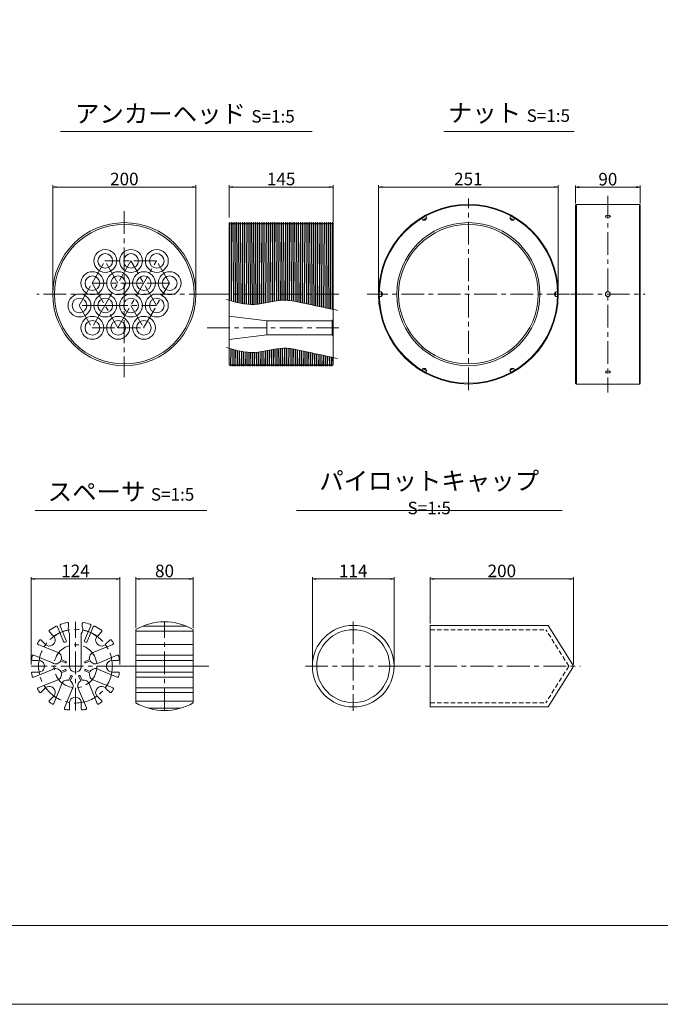
# Model space of a CAD drawing. Units: millimetres. Extents: x 0 to 1297, y 0 to 594.
# Drawn here: x 152 to 331, y 0 to 275 of the extents above; entities that cross this region are included whole.
import ezdxf

# ---------------------------------------------------------------- set-up
doc = ezdxf.new("R2010")
doc.units = ezdxf.units.MM
doc.linetypes.add('CENTER', pattern=[101.6, 63.5, -12.7, 12.7, -12.7])
doc.linetypes.add('HIDDEN', pattern=[19.05, 12.7, -6.35])
doc.layers.get('Defpoints').update_dxf_attribs({"lineweight": 13})
for name, color, linetype, lineweight in [('C-TTL', 2, 'Continuous', 18), ('D-BMK', 2, 'CENTER', 13), ('D-MTR', 7, 'Continuous', 13), ('D-MTR-TXT', 7, 'Continuous', 13), ('D-STR', 1, 'Continuous', 18), ('D-STR-HTXT', 7, 'Continuous', 13), ('D-STR-TXT', 7, 'Continuous', 13), ('D-STR1', 1, 'Continuous', 13)]:
    doc.layers.add(name, color=color, linetype=linetype, lineweight=lineweight)
doc.layers.add('C-TTL2', color=2, linetype='Continuous', lineweight=18, plot=False)
doc.styles.add('MSG', font='MS Gothic.ttf')
doc.styles.add('YOKO_GOTHIC', font='MS Gothic.ttf')
doc.dimstyles.new('DIM5', dxfattribs={"dimscale": 0, "dimtxt": 3.5, "dimasz": 1, "dimexe": 0.5, "dimexo": 0.5, "dimgap": 0.5, "dimtad": 1, "dimdec": 0, "dimlfac": 5, "dimzin": 0, "dimdsep": 46, "dimtxsty": 'MSG', "dimblk": 'ehd5-4 _OPEN', "dimcen": 0.09, "dimclrd": 256, "dimclre": 256, "dimadec": 0, "dimazin": 0, "dimtfac": 1, "dimtdec": 0, "dimtmove": 2, "dimatfit": 3, "dimldrblk": 'ehd5-4 _OPEN', "dimfxl": 1, "dimtolj": 1, "dimtzin": 0, "dimlwd": -1, "dimlwe": -1, "dimarcsym": 0})

# ---------------------------------------------------------------- blocks, each defined once
blk = doc.blocks.new('ehd5-4 _OPEN')
at = {"color": 0, "linetype": 'ByBlock', "lineweight": -2}
for p, q in [((-1, 0.166667), (0, 0)), ((-1, -0.166667), (0, 0)), ((0, 0), (-1, 0))]:
    blk.add_line(p, q, dxfattribs=at)
blk = doc.blocks.new('*D146')
at = {"layer": 'D-MTR-TXT', "transparency": 16777216}
for p, q in [((267.05, 106.4), (267.05, 119.38)), ((268.05, 118.88), (306.05, 118.88)), ((307.05, 94.94), (307.05, 119.38))]:
    blk.add_line(p, q, dxfattribs=at)
at = {"layer": 'Defpoints', "color": 0, "transparency": 16777216}
for p in [(307.05, 118.88), (267.05, 105.9), (307.05, 94.44)]:
    blk.add_point(p, dxfattribs=at)
at = {"layer": 'D-MTR-TXT', "transparency": 16777216, "rotation": 180}
blk.add_blockref('ehd5-4 _OPEN', (267.05, 118.88), dxfattribs=at)
at = {"layer": 'D-MTR-TXT', "transparency": 16777216}
blk.add_blockref('ehd5-4 _OPEN', (307.05, 118.88), dxfattribs=at)
at = {"layer": 'D-MTR-TXT', "color": 0, "transparency": 16777216, "insert": (287.05, 121.13), "char_height": 3.5, "attachment_point": 5, "style": 'MSG'}
blk.add_mtext('\\A1;200', dxfattribs=at)
blk = doc.blocks.new('*D147')
at = {"layer": 'D-MTR-TXT', "transparency": 16777216}
for p, q in [((234.13, 95), (234.13, 119.38)), ((235.13, 118.88), (255.93, 118.88)), ((256.93, 95), (256.93, 119.38))]:
    blk.add_line(p, q, dxfattribs=at)
at = {"layer": 'Defpoints', "color": 0, "transparency": 16777216}
for p in [(256.93, 118.88), (234.13, 94.5), (256.93, 94.5)]:
    blk.add_point(p, dxfattribs=at)
at = {"layer": 'D-MTR-TXT', "transparency": 16777216, "rotation": 180}
blk.add_blockref('ehd5-4 _OPEN', (234.13, 118.88), dxfattribs=at)
at = {"layer": 'D-MTR-TXT', "transparency": 16777216}
blk.add_blockref('ehd5-4 _OPEN', (256.93, 118.88), dxfattribs=at)
at = {"layer": 'D-MTR-TXT', "color": 0, "transparency": 16777216, "insert": (245.53, 121.13), "char_height": 3.5, "attachment_point": 5, "style": 'MSG'}
blk.add_mtext('\\A1;114', dxfattribs=at)
blk = doc.blocks.new('*D236')
at = {"layer": 'D-MTR', "transparency": 16777216}
for p, q in [((210.91, 219.91), (210.91, 228.92)), ((211.91, 228.42), (238.91, 228.42)), ((239.91, 218.66), (239.91, 228.92))]:
    blk.add_line(p, q, dxfattribs=at)
at = {"layer": 'Defpoints', "color": 0, "transparency": 16777216}
for p in [(239.91, 228.42), (210.91, 219.41), (239.91, 218.16)]:
    blk.add_point(p, dxfattribs=at)
at = {"layer": 'D-MTR', "transparency": 16777216, "rotation": 180}
blk.add_blockref('ehd5-4 _OPEN', (210.91, 228.42), dxfattribs=at)
at = {"layer": 'D-MTR', "transparency": 16777216}
blk.add_blockref('ehd5-4 _OPEN', (239.91, 228.42), dxfattribs=at)
at = {"layer": 'D-MTR', "color": 0, "transparency": 16777216, "insert": (225.41, 230.67), "char_height": 3.5, "attachment_point": 5, "style": 'MSG'}
blk.add_mtext('\\A1;145', dxfattribs=at)
blk = doc.blocks.new('*D237')
at = {"layer": 'D-MTR', "transparency": 16777216}
for p, q in [((161.6, 198.96), (161.6, 228.92)), ((162.6, 228.42), (200.6, 228.42)), ((201.6, 198.96), (201.6, 228.92))]:
    blk.add_line(p, q, dxfattribs=at)
at = {"layer": 'Defpoints', "color": 0, "transparency": 16777216}
for p in [(201.6, 228.42), (161.6, 198.46), (201.6, 198.46)]:
    blk.add_point(p, dxfattribs=at)
at = {"layer": 'D-MTR', "transparency": 16777216, "rotation": 180}
blk.add_blockref('ehd5-4 _OPEN', (161.6, 228.42), dxfattribs=at)
at = {"layer": 'D-MTR', "transparency": 16777216}
blk.add_blockref('ehd5-4 _OPEN', (201.6, 228.42), dxfattribs=at)
at = {"layer": 'D-MTR', "color": 0, "transparency": 16777216, "insert": (181.6, 230.67), "char_height": 3.5, "attachment_point": 5, "style": 'MSG'}
blk.add_mtext('\\A1;200', dxfattribs=at)
blk = doc.blocks.new('*U238')
at = {"layer": 'D-STR1', "transparency": 33554687}
for p, q in [((-0.58, 0), (-0.21, 0.64)), ((-0.58, 0), (-0.21, -0.64)), ((0.58, 0.64), (-0.21, 0.64)), ((-0.21, -0.64), (-0.21, 0.64)), ((0.58, -0.64), (-0.21, -0.64))]:
    blk.add_line(p, q, dxfattribs=at)
blk = doc.blocks.new('*U239')
at = {"layer": 'D-STR1', "color": 0, "linetype": 'ByBlock', "lineweight": -2, "transparency": 16777216}
for p, rotation in [((-583.02, -962.01), 120), ((-558.51, -962), 60.00000000000001), ((-595.28, -983.24), 180), ((-583.01, -1004.47), 240), ((-558.5, -1004.46), 299.9999999999999)]:
    blk.add_blockref('*U238', p, dxfattribs=dict(at, rotation=rotation))
blk.add_blockref('*U238', (-546.25, -983.23), dxfattribs=at)
blk = doc.blocks.new('*D240')
at = {"layer": 'D-MTR', "transparency": 16777216}
for p, q in [((252.6, 198.96), (252.6, 228.92)), ((253.6, 228.42), (301.8, 228.42)), ((302.8, 198.96), (302.8, 228.92))]:
    blk.add_line(p, q, dxfattribs=at)
at = {"layer": 'Defpoints', "color": 0, "transparency": 16777216}
for p in [(302.8, 228.42), (252.6, 198.46), (302.8, 198.46)]:
    blk.add_point(p, dxfattribs=at)
at = {"layer": 'D-MTR', "transparency": 16777216, "rotation": 180}
blk.add_blockref('ehd5-4 _OPEN', (252.6, 228.42), dxfattribs=at)
at = {"layer": 'D-MTR', "transparency": 16777216}
blk.add_blockref('ehd5-4 _OPEN', (302.8, 228.42), dxfattribs=at)
at = {"layer": 'D-MTR', "color": 0, "transparency": 16777216, "insert": (277.7, 230.67), "char_height": 3.5, "attachment_point": 5, "style": 'MSG'}
blk.add_mtext('\\A1;251', dxfattribs=at)
blk = doc.blocks.new('*D241')
at = {"layer": 'D-MTR', "transparency": 16777216}
for p, q in [((307.66, 223.86), (307.66, 228.86)), ((325.66, 223.86), (325.66, 228.86)), ((308.66, 228.36), (324.66, 228.36))]:
    blk.add_line(p, q, dxfattribs=at)
at = {"layer": 'Defpoints', "color": 0, "transparency": 16777216}
for p in [(325.66, 228.36), (307.66, 223.36), (325.66, 223.36)]:
    blk.add_point(p, dxfattribs=at)
at = {"layer": 'D-MTR', "transparency": 16777216, "rotation": 180}
blk.add_blockref('ehd5-4 _OPEN', (307.66, 228.36), dxfattribs=at)
at = {"layer": 'D-MTR', "transparency": 16777216}
blk.add_blockref('ehd5-4 _OPEN', (325.66, 228.36), dxfattribs=at)
at = {"layer": 'D-MTR', "color": 0, "transparency": 16777216, "insert": (316.66, 230.61), "char_height": 3.5, "attachment_point": 5, "style": 'MSG'}
blk.add_mtext('\\A1;90', dxfattribs=at)
blk = doc.blocks.new('*D248')
at = {"layer": 'D-MTR-TXT', "transparency": 16777216}
for p, q in [((184.83, 105.26), (184.83, 119.38)), ((185.83, 118.88), (199.83, 118.88)), ((200.83, 105.26), (200.83, 119.38))]:
    blk.add_line(p, q, dxfattribs=at)
at = {"layer": 'Defpoints', "color": 0, "transparency": 16777216}
for p in [(200.83, 118.88), (184.83, 104.76), (200.83, 104.76)]:
    blk.add_point(p, dxfattribs=at)
at = {"layer": 'D-MTR-TXT', "transparency": 16777216, "rotation": 180}
blk.add_blockref('ehd5-4 _OPEN', (184.83, 118.88), dxfattribs=at)
at = {"layer": 'D-MTR-TXT', "transparency": 16777216}
blk.add_blockref('ehd5-4 _OPEN', (200.83, 118.88), dxfattribs=at)
at = {"layer": 'D-MTR-TXT', "color": 0, "transparency": 16777216, "insert": (192.83, 121.13), "char_height": 3.5, "attachment_point": 5, "style": 'MSG'}
blk.add_mtext('\\A1;80', dxfattribs=at)
blk = doc.blocks.new('*D249')
at = {"layer": 'D-MTR-TXT', "transparency": 16777216}
for p, q in [((155.55, 95), (155.55, 119.38)), ((156.55, 118.88), (179.35, 118.88)), ((180.35, 95), (180.35, 119.38))]:
    blk.add_line(p, q, dxfattribs=at)
at = {"layer": 'Defpoints', "color": 0, "transparency": 16777216}
for p in [(180.35, 118.88), (155.55, 94.5), (180.35, 94.5)]:
    blk.add_point(p, dxfattribs=at)
at = {"layer": 'D-MTR-TXT', "transparency": 16777216, "rotation": 180}
blk.add_blockref('ehd5-4 _OPEN', (155.55, 118.88), dxfattribs=at)
at = {"layer": 'D-MTR-TXT', "transparency": 16777216}
blk.add_blockref('ehd5-4 _OPEN', (180.35, 118.88), dxfattribs=at)
at = {"layer": 'D-MTR-TXT', "color": 0, "transparency": 16777216, "insert": (167.95, 121.13), "char_height": 3.5, "attachment_point": 5, "style": 'MSG'}
blk.add_mtext('\\A1;124', dxfattribs=at)

msp = doc.modelspace()

# ---------------------------------------------------------------- linework, layer by layer
at = {"layer": 'C-TTL'}
msp.add_line((819, 22), (22, 22), dxfattribs=at)
at = {"layer": 'C-TTL2'}
msp.add_lwpolyline([(0, 0), (841, 0), (841, 594), (0, 594)], close=True, dxfattribs=at)
at = {"layer": 'D-BMK', "ltscale": 0.1, "transparency": 33554687}
for p, q in [((316.662, 225.959), (316.662, 170.966)), ((277.704, 171.675), (277.704, 225.25)), ((181.597, 221.658), (181.597, 175.268)), ((172.597, 201.58), (176.197, 207.816)), ((190.597, 207.816), (176.197, 207.816)), ((183.397, 207.816), (176.197, 195.345)), ((179.797, 201.58), (176.197, 207.816)), ((179.797, 189.11), (190.597, 207.816)), ((190.597, 195.345), (183.397, 207.816)), ((194.197, 201.58), (190.597, 207.816)), ((168.997, 195.345), (172.597, 201.58)), ((172.597, 201.58), (179.797, 189.11)), ((186.997, 201.58), (172.597, 201.58)), ((186.997, 189.11), (194.197, 201.58)), ((194.197, 201.58), (186.997, 201.58)), ((206.035, 198.463), (157.158, 198.463)), ((204.724, 198.463), (242.073, 198.463)), ((305.968, 198.463), (249.44, 198.463)), ((306.206, 198.463), (327.118, 198.463)), ((176.197, 195.345), (168.997, 195.345)), ((168.997, 195.345), (172.597, 189.11)), ((176.197, 195.345), (172.597, 189.11)), ((176.197, 195.345), (190.597, 195.345)), ((183.397, 195.345), (186.997, 189.11)), ((172.597, 189.11), (179.797, 189.11)), ((179.797, 189.11), (186.997, 189.11)), ((204.724, 189.07), (242.073, 189.07))]:
    msp.add_line(p, q, dxfattribs=at)
at = {"layer": 'D-BMK', "linetype": 'CENTER', "ltscale": 0.1}
for p, q in [((167.947, 82.104), (167.947, 106.904)), ((192.833, 82.104), (192.833, 106.904)), ((245.528, 106.965), (245.528, 82.044)), ((180.347, 94.504), (155.547, 94.504)), ((205.233, 94.504), (180.433, 94.504)), ((258.807, 94.504), (232.25, 94.504)), ((258.009, 94.504), (309.063, 94.504))]:
    msp.add_line(p, q, dxfattribs=at)
for radius in [10.3, 6]:
    msp.add_circle((167.947, 94.504), radius, dxfattribs=at)
at = {"layer": 'D-STR'}
for p, q in [((267.053, 105.904), (300.032, 105.904)), ((267.053, 83.104), (267.053, 105.904)), ((306.923, 94.873), (300.032, 105.904)), ((306.923, 94.135), (300.032, 83.104)), ((267.053, 83.104), (300.032, 83.104))]:
    msp.add_line(p, q, dxfattribs=at)
at = {"layer": 'D-STR', "linetype": 'HIDDEN', "ltscale": 0.1}
for p, q in [((267.053, 104.704), (299.367, 104.704)), ((305.738, 94.504), (299.367, 104.704)), ((305.738, 94.504), (299.367, 84.304)), ((267.053, 84.304), (299.367, 84.304))]:
    msp.add_line(p, q, dxfattribs=at)
at = {"layer": 'D-STR'}
for radius in [11.4, 10.2]:
    msp.add_circle((245.528, 94.504), radius, dxfattribs=at)
msp.add_arc((306.45, 94.504), 0.6, 322.04172, 37.95828, dxfattribs=at)
at = {"layer": 'D-STR-TXT', "ltscale": 0.05}
for p, q in [((163.796, 243.922), (234.052, 243.922)), ((270.826, 243.922), (307.262, 243.922)), ((156.729, 138.015), (204.606, 138.015)), ((229.654, 138.015), (303.874, 138.015))]:
    msp.add_line(p, q, dxfattribs=at)
at = {"layer": 'D-STR1'}
for p, q in [((307.862, 223.563), (307.662, 223.363)), ((307.662, 223.363), (307.662, 173.563)), ((307.862, 223.563), (307.862, 173.363)), ((307.862, 223.563), (325.462, 223.563)), ((325.462, 223.563), (325.662, 223.363)), ((325.462, 223.563), (325.462, 173.363)), ((325.662, 223.363), (325.662, 173.563)), ((210.905, 218.336), (210.979, 218.463)), ((210.979, 218.463), (210.905, 203.123)), ((210.905, 178.763), (210.905, 218.336)), ((210.977, 196.726), (211.094, 218.463)), ((210.979, 218.463), (211.094, 218.463)), ((211.094, 218.463), (211.267, 218.163)), ((211.267, 218.163), (211.405, 218.163)), ((211.405, 218.163), (211.579, 218.463)), ((211.579, 218.463), (211.459, 196.594)), ((211.574, 196.562), (211.694, 218.463)), ((211.579, 218.463), (211.694, 218.463)), ((211.694, 218.463), (211.867, 218.163)), ((211.867, 218.163), (212.005, 218.163)), ((212.005, 218.163), (212.179, 218.463)), ((212.179, 218.463), (212.057, 196.434)), ((212.172, 196.404), (212.294, 218.463)), ((212.179, 218.463), (212.294, 218.463)), ((212.294, 218.463), (212.467, 218.163)), ((212.467, 218.163), (212.605, 218.163)), ((212.605, 218.163), (212.779, 218.463)), ((212.779, 218.463), (212.654, 196.281)), ((212.769, 196.253), (212.894, 218.463)), ((212.779, 218.463), (212.894, 218.463)), ((212.894, 218.463), (213.067, 218.163)), ((213.067, 218.163), (213.205, 218.163)), ((213.205, 218.163), (213.379, 218.463)), ((213.379, 218.463), (213.252, 196.139)), ((213.367, 196.113), (213.494, 218.463)), ((213.379, 218.463), (213.494, 218.463)), ((213.494, 218.463), (213.667, 218.163)), ((213.667, 218.163), (213.805, 218.163)), ((213.805, 218.163), (213.979, 218.463)), ((213.979, 218.463), (213.849, 196.008)), ((213.964, 195.984), (214.094, 218.463)), ((213.979, 218.463), (214.094, 218.463)), ((214.094, 218.463), (214.267, 218.163)), ((214.267, 218.163), (214.405, 218.163)), ((214.405, 218.163), (214.579, 218.463)), ((214.579, 218.463), (214.447, 195.891)), ((214.563, 195.871), (214.694, 218.463)), ((214.579, 218.463), (214.694, 218.463)), ((214.694, 218.463), (214.867, 218.163)), ((214.867, 218.163), (215.005, 218.163)), ((215.005, 218.163), (215.179, 218.463)), ((215.179, 218.463), (215.046, 195.791)), ((215.161, 195.774), (215.294, 218.463)), ((215.179, 218.463), (215.294, 218.463)), ((215.294, 218.463), (215.467, 218.163)), ((215.467, 218.163), (215.605, 218.163)), ((215.605, 218.163), (215.779, 218.463)), ((215.779, 218.463), (215.644, 195.709)), ((215.76, 195.696), (215.894, 218.463)), ((215.779, 218.463), (215.894, 218.463)), ((215.894, 218.463), (216.067, 218.163)), ((216.067, 218.163), (216.205, 218.163)), ((216.205, 218.163), (216.379, 218.463)), ((216.379, 218.463), (216.243, 195.649)), ((216.359, 195.64), (216.494, 218.463)), ((216.379, 218.463), (216.494, 218.463)), ((216.494, 218.463), (216.667, 218.163)), ((216.667, 218.163), (216.805, 218.163)), ((216.805, 218.163), (216.979, 218.463)), ((216.979, 218.463), (216.843, 195.611)), ((216.958, 195.607), (217.094, 218.463)), ((216.979, 218.463), (217.094, 218.463)), ((217.094, 218.463), (217.267, 218.163)), ((217.267, 218.163), (217.405, 218.163)), ((217.405, 218.163), (217.579, 218.463)), ((217.579, 218.463), (217.442, 195.599)), ((217.558, 195.6), (217.694, 218.463)), ((217.579, 218.463), (217.694, 218.463)), ((217.694, 218.463), (217.867, 218.163)), ((217.867, 218.163), (218.005, 218.163)), ((218.005, 218.163), (218.179, 218.463)), ((218.179, 218.463), (218.043, 195.615)), ((218.158, 195.622), (218.294, 218.463)), ((218.179, 218.463), (218.294, 218.463)), ((218.294, 218.463), (218.467, 218.163)), ((218.467, 218.163), (218.605, 218.163)), ((218.605, 218.163), (218.779, 218.463)), ((218.779, 218.463), (218.643, 195.659)), ((218.759, 195.671), (218.894, 218.463)), ((218.779, 218.463), (218.894, 218.463)), ((218.894, 218.463), (219.067, 218.163)), ((219.067, 218.163), (219.205, 218.163)), ((219.205, 218.163), (219.379, 218.463)), ((219.379, 218.463), (219.245, 195.728)), ((219.36, 195.744), (219.494, 218.463)), ((219.379, 218.463), (219.494, 218.463)), ((219.494, 218.463), (219.667, 218.163)), ((219.667, 218.163), (219.805, 218.163)), ((219.805, 218.163), (219.979, 218.463)), ((219.979, 218.463), (219.846, 195.816)), ((219.962, 195.835), (220.094, 218.463)), ((219.979, 218.463), (220.094, 218.463)), ((220.094, 218.463), (220.267, 218.163)), ((220.267, 218.163), (220.405, 218.163)), ((220.405, 218.163), (220.579, 218.463)), ((220.579, 218.463), (220.448, 195.92)), ((220.564, 195.942), (220.694, 218.463)), ((220.579, 218.463), (220.694, 218.463)), ((220.694, 218.463), (220.867, 218.163)), ((220.867, 218.163), (221.005, 218.163)), ((221.005, 218.163), (221.179, 218.463)), ((221.179, 218.463), (221.05, 196.035)), ((221.166, 196.058), (221.294, 218.463)), ((221.179, 218.463), (221.294, 218.463)), ((221.294, 218.463), (221.467, 218.163)), ((221.467, 218.163), (221.605, 218.163)), ((221.605, 218.163), (221.779, 218.463)), ((221.779, 218.463), (221.652, 196.156)), ((221.768, 196.18), (221.894, 218.463)), ((221.779, 218.463), (221.894, 218.463)), ((221.894, 218.463), (222.067, 218.163)), ((222.067, 218.163), (222.205, 218.163)), ((222.205, 218.163), (222.379, 218.463)), ((222.379, 218.463), (222.254, 196.279)), ((222.37, 196.302), (222.494, 218.463)), ((222.379, 218.463), (222.494, 218.463)), ((222.494, 218.463), (222.667, 218.163)), ((222.667, 218.163), (222.805, 218.163)), ((222.805, 218.163), (222.979, 218.463)), ((222.979, 218.463), (222.856, 196.399)), ((222.972, 196.421), (223.094, 218.463)), ((222.979, 218.463), (223.094, 218.463)), ((223.094, 218.463), (223.267, 218.163)), ((223.267, 218.163), (223.405, 218.163)), ((223.405, 218.163), (223.579, 218.463)), ((223.579, 218.463), (223.458, 196.511)), ((223.574, 196.531), (223.694, 218.463)), ((223.579, 218.463), (223.694, 218.463)), ((223.694, 218.463), (223.867, 218.163)), ((223.867, 218.163), (224.005, 218.163)), ((224.005, 218.163), (224.179, 218.463)), ((224.179, 218.463), (224.06, 196.611)), ((224.175, 196.629), (224.294, 218.463)), ((224.179, 218.463), (224.294, 218.463)), ((224.294, 218.463), (224.467, 218.163)), ((224.467, 218.163), (224.605, 218.163)), ((224.605, 218.163), (224.779, 218.463)), ((224.779, 218.463), (224.661, 196.695)), ((224.777, 196.709), (224.894, 218.463)), ((224.779, 218.463), (224.894, 218.463)), ((224.894, 218.463), (225.067, 218.163)), ((225.067, 218.163), (225.205, 218.163)), ((225.205, 218.163), (225.379, 218.463)), ((225.379, 218.463), (225.262, 196.758)), ((225.378, 196.767), (225.494, 218.463)), ((225.379, 218.463), (225.494, 218.463)), ((225.494, 218.463), (225.667, 218.163)), ((225.667, 218.163), (225.805, 218.163)), ((225.805, 218.163), (225.979, 218.463)), ((225.979, 218.463), (225.863, 196.795)), ((225.978, 196.798), (226.094, 218.463)), ((225.979, 218.463), (226.094, 218.463)), ((226.094, 218.463), (226.267, 218.163)), ((226.267, 218.163), (226.405, 218.163)), ((226.405, 218.163), (226.579, 218.463)), ((226.579, 218.463), (226.463, 196.801)), ((226.578, 196.799), (226.694, 218.463)), ((226.579, 218.463), (226.694, 218.463)), ((226.694, 218.463), (226.867, 218.163)), ((226.867, 218.163), (227.005, 218.163)), ((227.005, 218.163), (227.179, 218.463)), ((227.179, 218.463), (227.063, 196.776)), ((227.178, 196.768), (227.294, 218.463)), ((227.179, 218.463), (227.294, 218.463)), ((227.294, 218.463), (227.467, 218.163)), ((227.467, 218.163), (227.605, 218.163)), ((227.605, 218.163), (227.779, 218.463)), ((227.779, 218.463), (227.662, 196.723)), ((227.777, 196.71), (227.894, 218.463)), ((227.779, 218.463), (227.894, 218.463)), ((227.894, 218.463), (228.067, 218.163)), ((228.067, 218.163), (228.205, 218.163)), ((228.205, 218.163), (228.379, 218.463)), ((228.379, 218.463), (228.26, 196.63)), ((228.376, 196.612), (228.494, 218.463)), ((228.379, 218.463), (228.494, 218.463)), ((228.494, 218.463), (228.667, 218.163)), ((228.667, 218.163), (228.805, 218.163)), ((228.805, 218.163), (228.979, 218.463)), ((228.979, 218.463), (228.859, 196.531)), ((228.974, 196.511), (229.094, 218.463)), ((228.979, 218.463), (229.094, 218.463)), ((229.094, 218.463), (229.267, 218.163)), ((229.267, 218.163), (229.405, 218.163)), ((229.405, 218.163), (229.579, 218.463)), ((229.579, 218.463), (229.458, 196.422)), ((229.573, 196.4), (229.694, 218.463)), ((229.579, 218.463), (229.694, 218.463)), ((229.694, 218.463), (229.867, 218.163)), ((229.867, 218.163), (230.005, 218.163)), ((230.005, 218.163), (230.179, 218.463)), ((230.179, 218.463), (230.057, 196.305)), ((230.172, 196.282), (230.294, 218.463)), ((230.179, 218.463), (230.294, 218.463)), ((230.294, 218.463), (230.467, 218.163)), ((230.467, 218.163), (230.605, 218.163)), ((230.605, 218.163), (230.779, 218.463)), ((230.779, 218.463), (230.655, 196.183)), ((230.771, 196.159), (230.894, 218.463)), ((230.779, 218.463), (230.894, 218.463)), ((230.894, 218.463), (231.067, 218.163)), ((231.067, 218.163), (231.205, 218.163)), ((231.205, 218.163), (231.379, 218.463)), ((231.379, 218.463), (231.254, 196.058)), ((231.369, 196.033), (231.494, 218.463)), ((231.379, 218.463), (231.494, 218.463)), ((231.494, 218.463), (231.667, 218.163)), ((231.667, 218.163), (231.805, 218.163)), ((231.805, 218.163), (231.979, 218.463)), ((231.979, 218.463), (231.853, 195.93)), ((231.968, 195.906), (232.094, 218.463)), ((231.979, 218.463), (232.094, 218.463)), ((232.094, 218.463), (232.267, 218.163)), ((232.267, 218.163), (232.405, 218.163)), ((232.405, 218.163), (232.579, 218.463)), ((232.579, 218.463), (232.452, 195.802)), ((232.567, 195.778), (232.694, 218.463)), ((232.579, 218.463), (232.694, 218.463)), ((232.694, 218.463), (232.867, 218.163)), ((232.867, 218.163), (233.005, 218.163)), ((233.005, 218.163), (233.179, 218.463)), ((233.179, 218.463), (233.051, 195.674)), ((233.166, 195.65), (233.294, 218.463)), ((233.179, 218.463), (233.294, 218.463)), ((233.294, 218.463), (233.467, 218.163)), ((233.467, 218.163), (233.605, 218.163)), ((233.605, 218.163), (233.779, 218.463)), ((233.779, 218.463), (233.65, 195.546)), ((233.765, 195.521), (233.894, 218.463)), ((233.779, 218.463), (233.894, 218.463)), ((233.894, 218.463), (234.067, 218.163)), ((234.067, 218.163), (234.205, 218.163)), ((234.205, 218.163), (234.379, 218.463)), ((234.379, 218.463), (234.249, 195.418)), ((234.365, 195.393), (234.494, 218.463)), ((234.379, 218.463), (234.494, 218.463)), ((234.494, 218.463), (234.667, 218.163)), ((234.667, 218.163), (234.805, 218.163)), ((234.805, 218.163), (234.979, 218.463)), ((234.979, 218.463), (234.848, 195.29)), ((234.964, 195.265), (235.094, 218.463)), ((234.979, 218.463), (235.094, 218.463)), ((235.094, 218.463), (235.267, 218.163)), ((235.267, 218.163), (235.405, 218.163)), ((235.405, 218.163), (235.579, 218.463)), ((235.579, 218.463), (235.448, 195.161)), ((235.563, 195.137), (235.694, 218.463)), ((235.579, 218.463), (235.694, 218.463)), ((235.694, 218.463), (235.867, 218.163)), ((235.867, 218.163), (236.005, 218.163)), ((236.005, 218.163), (236.179, 218.463)), ((236.179, 218.463), (236.047, 195.033)), ((236.162, 195.008), (236.294, 218.463)), ((236.179, 218.463), (236.294, 218.463)), ((236.294, 218.463), (236.467, 218.163)), ((236.467, 218.163), (236.605, 218.163)), ((236.605, 218.163), (236.779, 218.463)), ((236.779, 218.463), (236.646, 194.905)), ((236.761, 194.88), (236.894, 218.463)), ((236.779, 218.463), (236.894, 218.463)), ((236.894, 218.463), (237.067, 218.163)), ((237.067, 218.163), (237.205, 218.163)), ((237.205, 218.163), (237.379, 218.463)), ((237.379, 218.463), (237.245, 194.777)), ((237.36, 194.752), (237.494, 218.463)), ((237.379, 218.463), (237.494, 218.463)), ((237.494, 218.463), (237.667, 218.163)), ((237.667, 218.163), (237.805, 218.163)), ((237.805, 218.163), (237.979, 218.463)), ((237.979, 218.463), (237.844, 194.648)), ((237.959, 194.624), (238.094, 218.463)), ((237.979, 218.463), (238.094, 218.463)), ((238.094, 218.463), (238.267, 218.163)), ((238.267, 218.163), (238.405, 218.163)), ((238.405, 218.163), (238.579, 218.463)), ((238.579, 218.463), (238.443, 194.52)), ((238.558, 194.495), (238.694, 218.463)), ((238.579, 218.463), (238.694, 218.463)), ((238.694, 218.463), (238.867, 218.163)), ((238.867, 218.163), (239.005, 218.163)), ((239.005, 218.163), (239.179, 218.463)), ((239.179, 218.463), (239.042, 194.392)), ((239.157, 194.367), (239.294, 218.463)), ((239.179, 218.463), (239.294, 218.463)), ((239.294, 218.463), (239.467, 218.163)), ((239.467, 218.163), (239.605, 218.163)), ((239.605, 218.163), (239.779, 218.463)), ((239.779, 218.463), (239.641, 194.264)), ((239.757, 194.239), (239.894, 218.463)), ((239.779, 218.463), (239.894, 218.463)), ((239.894, 218.463), (239.907, 218.439)), ((239.907, 178.759), (239.907, 218.439)), ((210.905, 192.32), (221.388, 191.07)), ((221.388, 191.07), (239.607, 191.07)), ((221.388, 191.07), (221.388, 187.07)), ((239.907, 191.37), (239.607, 191.07)), ((239.607, 191.07), (239.607, 187.07)), ((210.905, 185.82), (221.388, 187.07)), ((221.388, 187.07), (239.607, 187.07)), ((239.907, 186.77), (239.607, 187.07)), ((211.303, 183.215), (211.279, 178.463)), ((211.394, 178.463), (211.418, 183.183)), ((211.901, 183.054), (211.879, 178.463)), ((211.994, 178.463), (212.016, 183.023)), ((212.499, 182.899), (212.479, 178.463)), ((212.594, 178.463), (212.614, 182.87)), ((213.097, 182.753), (213.079, 178.463)), ((213.194, 178.463), (213.212, 182.726)), ((213.695, 182.619), (213.679, 178.463)), ((213.794, 178.463), (213.81, 182.595)), ((214.294, 182.498), (214.279, 178.463)), ((214.394, 178.463), (214.409, 182.477)), ((214.892, 182.393), (214.879, 178.463)), ((214.994, 178.463), (215.007, 182.375)), ((215.491, 182.307), (215.479, 178.463)), ((215.594, 178.463), (215.607, 182.292)), ((216.09, 182.241), (216.079, 178.463)), ((216.194, 178.463), (216.206, 182.23)), ((216.69, 182.197), (216.679, 178.463)), ((216.794, 178.463), (216.805, 182.192)), ((217.29, 182.178), (217.279, 178.463)), ((217.394, 178.463), (217.405, 182.178)), ((217.89, 182.187), (217.879, 178.463)), ((217.994, 178.463), (218.005, 182.192)), ((218.49, 182.224), (218.479, 178.463)), ((218.594, 178.463), (218.606, 182.234)), ((219.091, 182.287), (219.079, 178.463)), ((219.194, 178.463), (219.207, 182.302)), ((219.692, 182.371), (219.679, 178.463)), ((219.794, 178.463), (219.808, 182.389)), ((220.293, 182.471), (220.279, 178.463)), ((220.394, 178.463), (220.409, 182.492)), ((220.895, 182.583), (220.879, 178.463)), ((220.994, 178.463), (221.01, 182.606)), ((221.496, 182.703), (221.479, 178.463)), ((221.594, 178.463), (221.612, 182.726)), ((222.098, 182.825), (222.079, 178.463)), ((222.194, 178.463), (222.213, 182.849)), ((222.699, 182.946), (222.679, 178.463)), ((222.794, 178.463), (222.815, 182.969)), ((223.301, 183.061), (223.279, 178.463)), ((223.394, 178.463), (223.417, 183.082)), ((223.902, 183.165), (223.879, 178.463)), ((223.994, 178.463), (224.018, 183.184)), ((224.503, 183.254), (224.479, 178.463)), ((224.594, 178.463), (224.619, 183.269)), ((225.104, 183.322), (225.079, 178.463)), ((225.194, 178.463), (225.22, 183.333)), ((225.705, 183.366), (225.679, 178.463)), ((225.794, 178.463), (225.821, 183.372)), ((226.305, 183.381), (226.279, 178.463)), ((226.394, 178.463), (226.421, 183.38)), ((226.905, 183.362), (226.879, 178.463)), ((226.994, 178.463), (227.02, 183.354)), ((227.504, 183.31), (227.479, 178.463)), ((227.594, 178.463), (227.62, 183.296)), ((228.103, 183.232), (228.079, 178.463)), ((228.194, 178.463), (228.219, 183.215)), ((228.703, 183.137), (228.679, 178.463)), ((228.794, 178.463), (228.818, 183.117)), ((229.302, 183.029), (229.279, 178.463)), ((229.394, 178.463), (229.417, 183.008)), ((229.9, 182.914), (229.879, 178.463)), ((229.994, 178.463), (230.016, 182.891)), ((230.499, 182.794), (230.479, 178.463)), ((230.594, 178.463), (230.614, 182.77)), ((231.098, 182.669), (231.079, 178.463)), ((231.194, 178.463), (231.213, 182.645)), ((231.697, 182.542), (231.679, 178.463)), ((231.794, 178.463), (231.812, 182.518)), ((232.296, 182.414), (232.279, 178.463)), ((232.394, 178.463), (232.411, 182.39)), ((232.896, 182.286), (232.879, 178.463)), ((232.994, 178.463), (233.011, 182.261)), ((233.495, 182.158), (233.479, 178.463)), ((233.594, 178.463), (233.611, 182.133)), ((234.095, 182.029), (234.079, 178.463)), ((234.194, 178.463), (234.21, 182.005)), ((234.694, 181.901), (234.679, 178.463)), ((234.794, 178.463), (234.81, 181.876)), ((235.294, 181.773), (235.279, 178.463)), ((235.394, 178.463), (235.409, 181.748)), ((235.894, 181.644), (235.879, 178.463)), ((235.994, 178.463), (236.009, 181.62)), ((236.493, 181.516), (236.479, 178.463)), ((236.594, 178.463), (236.609, 181.491)), ((237.093, 181.388), (237.079, 178.463)), ((237.194, 178.463), (237.208, 181.363)), ((237.693, 181.259), (237.679, 178.463)), ((237.794, 178.463), (237.808, 181.235)), ((238.292, 181.131), (238.279, 178.463)), ((238.394, 178.463), (238.408, 181.106)), ((238.892, 181.003), (238.879, 178.463)), ((238.994, 178.463), (239.007, 180.978)), ((239.492, 180.874), (239.479, 178.463)), ((239.594, 178.463), (239.607, 180.85)), ((210.905, 178.763), (211.105, 178.763)), ((211.105, 178.763), (211.279, 178.463)), ((211.279, 178.463), (211.394, 178.463)), ((211.394, 178.463), (211.567, 178.763)), ((211.567, 178.763), (211.705, 178.763)), ((211.705, 178.763), (211.879, 178.463)), ((211.879, 178.463), (211.994, 178.463)), ((211.994, 178.463), (212.167, 178.763)), ((212.167, 178.763), (212.305, 178.763)), ((212.305, 178.763), (212.479, 178.463)), ((212.479, 178.463), (212.594, 178.463)), ((212.594, 178.463), (212.767, 178.763)), ((212.767, 178.763), (212.905, 178.763)), ((212.905, 178.763), (213.079, 178.463)), ((213.079, 178.463), (213.194, 178.463)), ((213.194, 178.463), (213.367, 178.763)), ((213.367, 178.763), (213.505, 178.763)), ((213.505, 178.763), (213.679, 178.463)), ((213.679, 178.463), (213.794, 178.463)), ((213.794, 178.463), (213.967, 178.763)), ((213.967, 178.763), (214.105, 178.763)), ((214.105, 178.763), (214.279, 178.463)), ((214.279, 178.463), (214.394, 178.463)), ((214.394, 178.463), (214.567, 178.763)), ((214.567, 178.763), (214.705, 178.763)), ((214.705, 178.763), (214.879, 178.463)), ((214.879, 178.463), (214.994, 178.463)), ((214.994, 178.463), (215.167, 178.763)), ((215.167, 178.763), (215.305, 178.763)), ((215.305, 178.763), (215.479, 178.463)), ((215.479, 178.463), (215.594, 178.463)), ((215.594, 178.463), (215.767, 178.763)), ((215.767, 178.763), (215.905, 178.763)), ((215.905, 178.763), (216.079, 178.463)), ((216.079, 178.463), (216.194, 178.463)), ((216.194, 178.463), (216.367, 178.763)), ((216.367, 178.763), (216.505, 178.763)), ((216.505, 178.763), (216.679, 178.463)), ((216.679, 178.463), (216.794, 178.463)), ((216.794, 178.463), (216.967, 178.763)), ((216.967, 178.763), (217.105, 178.763)), ((217.105, 178.763), (217.279, 178.463)), ((217.279, 178.463), (217.394, 178.463)), ((217.394, 178.463), (217.567, 178.763)), ((217.567, 178.763), (217.705, 178.763)), ((217.705, 178.763), (217.879, 178.463)), ((217.879, 178.463), (217.994, 178.463)), ((217.994, 178.463), (218.167, 178.763)), ((218.167, 178.763), (218.305, 178.763)), ((218.305, 178.763), (218.479, 178.463)), ((218.479, 178.463), (218.594, 178.463)), ((218.594, 178.463), (218.767, 178.763)), ((218.767, 178.763), (218.905, 178.763)), ((218.905, 178.763), (219.079, 178.463)), ((219.079, 178.463), (219.194, 178.463)), ((219.194, 178.463), (219.367, 178.763)), ((219.367, 178.763), (219.505, 178.763)), ((219.505, 178.763), (219.679, 178.463)), ((219.679, 178.463), (219.794, 178.463)), ((219.794, 178.463), (219.967, 178.763)), ((219.967, 178.763), (220.105, 178.763)), ((220.105, 178.763), (220.279, 178.463)), ((220.279, 178.463), (220.394, 178.463)), ((220.394, 178.463), (220.567, 178.763)), ((220.567, 178.763), (220.705, 178.763)), ((220.705, 178.763), (220.879, 178.463)), ((220.879, 178.463), (220.994, 178.463)), ((220.994, 178.463), (221.167, 178.763)), ((221.167, 178.763), (221.305, 178.763)), ((221.305, 178.763), (221.479, 178.463)), ((221.479, 178.463), (221.594, 178.463)), ((221.594, 178.463), (221.767, 178.763)), ((221.767, 178.763), (221.905, 178.763)), ((221.905, 178.763), (222.079, 178.463)), ((222.079, 178.463), (222.194, 178.463)), ((222.194, 178.463), (222.367, 178.763)), ((222.367, 178.763), (222.505, 178.763)), ((222.505, 178.763), (222.679, 178.463)), ((222.679, 178.463), (222.794, 178.463)), ((222.794, 178.463), (222.967, 178.763)), ((222.967, 178.763), (223.105, 178.763)), ((223.105, 178.763), (223.279, 178.463)), ((223.279, 178.463), (223.394, 178.463)), ((223.394, 178.463), (223.567, 178.763)), ((223.567, 178.763), (223.705, 178.763)), ((223.705, 178.763), (223.879, 178.463)), ((223.879, 178.463), (223.994, 178.463)), ((223.994, 178.463), (224.167, 178.763)), ((224.167, 178.763), (224.305, 178.763)), ((224.305, 178.763), (224.479, 178.463)), ((224.479, 178.463), (224.594, 178.463)), ((224.594, 178.463), (224.767, 178.763)), ((224.767, 178.763), (224.905, 178.763)), ((224.905, 178.763), (225.079, 178.463)), ((225.079, 178.463), (225.194, 178.463)), ((225.194, 178.463), (225.367, 178.763)), ((225.367, 178.763), (225.505, 178.763)), ((225.505, 178.763), (225.679, 178.463)), ((225.679, 178.463), (225.794, 178.463)), ((225.794, 178.463), (225.967, 178.763)), ((225.967, 178.763), (226.105, 178.763)), ((226.105, 178.763), (226.279, 178.463)), ((226.279, 178.463), (226.394, 178.463)), ((226.394, 178.463), (226.567, 178.763)), ((226.567, 178.763), (226.705, 178.763)), ((226.705, 178.763), (226.879, 178.463)), ((226.879, 178.463), (226.994, 178.463)), ((226.994, 178.463), (227.167, 178.763)), ((227.167, 178.763), (227.305, 178.763)), ((227.305, 178.763), (227.479, 178.463)), ((227.479, 178.463), (227.594, 178.463)), ((227.594, 178.463), (227.767, 178.763)), ((227.767, 178.763), (227.905, 178.763)), ((227.905, 178.763), (228.079, 178.463)), ((228.079, 178.463), (228.194, 178.463)), ((228.194, 178.463), (228.367, 178.763)), ((228.367, 178.763), (228.505, 178.763)), ((228.505, 178.763), (228.679, 178.463)), ((228.679, 178.463), (228.794, 178.463)), ((228.794, 178.463), (228.967, 178.763)), ((228.967, 178.763), (229.105, 178.763)), ((229.105, 178.763), (229.279, 178.463)), ((229.279, 178.463), (229.394, 178.463)), ((229.394, 178.463), (229.567, 178.763)), ((229.567, 178.763), (229.705, 178.763)), ((229.705, 178.763), (229.879, 178.463)), ((229.879, 178.463), (229.994, 178.463)), ((229.994, 178.463), (230.167, 178.763)), ((230.167, 178.763), (230.305, 178.763)), ((230.305, 178.763), (230.479, 178.463)), ((230.479, 178.463), (230.594, 178.463)), ((230.594, 178.463), (230.767, 178.763)), ((230.767, 178.763), (230.905, 178.763)), ((230.905, 178.763), (231.079, 178.463)), ((231.079, 178.463), (231.194, 178.463)), ((231.194, 178.463), (231.367, 178.763)), ((231.367, 178.763), (231.505, 178.763)), ((231.505, 178.763), (231.679, 178.463)), ((231.679, 178.463), (231.794, 178.463)), ((231.794, 178.463), (231.967, 178.763)), ((231.967, 178.763), (232.105, 178.763)), ((232.105, 178.763), (232.279, 178.463)), ((232.279, 178.463), (232.394, 178.463)), ((232.394, 178.463), (232.567, 178.763)), ((232.567, 178.763), (232.705, 178.763)), ((232.705, 178.763), (232.879, 178.463)), ((232.879, 178.463), (232.994, 178.463)), ((232.994, 178.463), (233.167, 178.763)), ((233.167, 178.763), (233.305, 178.763)), ((233.305, 178.763), (233.479, 178.463)), ((233.479, 178.463), (233.594, 178.463)), ((233.594, 178.463), (233.767, 178.763)), ((233.767, 178.763), (233.905, 178.763)), ((233.905, 178.763), (234.079, 178.463)), ((234.079, 178.463), (234.194, 178.463)), ((234.194, 178.463), (234.367, 178.763)), ((234.367, 178.763), (234.505, 178.763)), ((234.505, 178.763), (234.679, 178.463)), ((234.679, 178.463), (234.794, 178.463)), ((234.794, 178.463), (234.967, 178.763)), ((234.967, 178.763), (235.105, 178.763)), ((235.105, 178.763), (235.279, 178.463)), ((235.279, 178.463), (235.394, 178.463)), ((235.394, 178.463), (235.567, 178.763)), ((235.567, 178.763), (235.705, 178.763)), ((235.705, 178.763), (235.879, 178.463)), ((235.879, 178.463), (235.994, 178.463)), ((235.994, 178.463), (236.167, 178.763)), ((236.167, 178.763), (236.305, 178.763)), ((236.305, 178.763), (236.479, 178.463)), ((236.479, 178.463), (236.594, 178.463)), ((236.594, 178.463), (236.767, 178.763)), ((236.767, 178.763), (236.905, 178.763)), ((236.905, 178.763), (237.079, 178.463)), ((237.079, 178.463), (237.194, 178.463)), ((237.194, 178.463), (237.367, 178.763)), ((237.367, 178.763), (237.505, 178.763)), ((237.505, 178.763), (237.679, 178.463)), ((237.679, 178.463), (237.794, 178.463)), ((237.794, 178.463), (237.967, 178.763)), ((237.967, 178.763), (238.105, 178.763)), ((238.105, 178.763), (238.279, 178.463)), ((238.279, 178.463), (238.394, 178.463)), ((238.394, 178.463), (238.567, 178.763)), ((238.567, 178.763), (238.705, 178.763)), ((238.705, 178.763), (238.879, 178.463)), ((238.879, 178.463), (238.994, 178.463)), ((238.994, 178.463), (239.167, 178.763)), ((239.167, 178.763), (239.305, 178.763)), ((239.305, 178.763), (239.479, 178.463)), ((239.479, 178.463), (239.594, 178.463)), ((239.594, 178.463), (239.767, 178.763)), ((239.767, 178.763), (239.905, 178.763)), ((239.905, 178.763), (239.907, 178.759)), ((307.662, 173.563), (307.862, 173.363)), ((325.662, 173.563), (325.462, 173.363)), ((307.862, 173.363), (325.462, 173.363)), ((164.649, 101.419), (162.954, 105.511)), ((165.389, 101.725), (163.693, 105.818)), ((166.047, 106.403), (166.047, 105.574)), ((169.847, 106.403), (169.847, 105.574)), ((170.504, 101.725), (172.2, 105.818)), ((171.244, 101.419), (172.939, 105.511)), ((184.833, 104.761), (184.833, 84.248)), ((186.735, 105.697), (198.931, 105.697)), ((200.833, 104.761), (200.833, 84.248)), ((161.635, 103.121), (160.653, 104.103)), ((166.317, 94.76), (166.317, 103.561)), ((169.577, 94.76), (169.577, 103.561)), ((174.258, 103.121), (175.24, 104.103)), ((184.833, 104.315), (200.833, 104.315)), ((157.534, 100.581), (162.79, 98.404)), ((159.33, 100.816), (158.347, 101.798)), ((178.359, 100.581), (173.091, 98.4)), ((176.563, 100.816), (177.546, 101.798)), ((184.833, 100.581), (200.833, 100.581)), ((156.287, 97.57), (161.543, 95.392)), ((163.993, 96.358), (165.251, 95.837)), ((171.9, 96.358), (170.642, 95.837)), ((179.606, 97.57), (174.339, 95.388)), ((184.833, 97.592), (200.833, 97.592)), ((157.39, 96.134), (156.001, 96.134)), ((156.287, 91.439), (161.543, 93.616)), ((163.84, 95.989), (165.098, 95.468)), ((172.053, 95.989), (170.795, 95.468)), ((179.606, 91.439), (174.35, 93.616)), ((178.503, 96.134), (179.892, 96.134)), ((184.833, 96.134), (200.833, 96.134)), ((184.833, 94.504), (200.833, 94.504)), ((157.39, 92.874), (156.001, 92.874)), ((163.84, 93.02), (165.098, 93.541)), ((163.993, 92.65), (165.251, 93.171)), ((166.092, 90.551), (166.614, 91.809)), ((166.462, 90.398), (166.983, 91.656)), ((169.431, 90.398), (168.91, 91.656)), ((169.801, 90.551), (169.279, 91.809)), ((171.9, 92.65), (170.642, 93.171)), ((172.053, 93.02), (170.795, 93.541)), ((178.503, 92.874), (179.892, 92.874)), ((184.833, 92.874), (200.833, 92.874)), ((184.833, 91.416), (200.833, 91.416)), ((157.534, 88.427), (162.79, 90.604)), ((159.33, 88.193), (158.347, 87.21)), ((161.869, 84.092), (164.046, 89.348)), ((164.881, 82.845), (167.058, 88.101)), ((171.012, 82.845), (168.835, 88.101)), ((174.024, 84.092), (171.847, 89.348)), ((178.359, 88.427), (173.103, 90.604)), ((176.563, 88.193), (177.546, 87.21)), ((184.833, 88.427), (200.833, 88.427)), ((161.635, 85.887), (160.653, 84.905)), ((174.258, 85.887), (175.24, 84.905)), ((184.833, 87.123), (200.833, 87.123)), ((166.317, 83.948), (166.317, 82.559)), ((169.577, 83.948), (169.577, 82.559)), ((184.833, 84.693), (200.833, 84.693)), ((188.403, 82.73), (197.263, 82.73))]:
    msp.add_line(p, q, dxfattribs=at)
for centre, radius in [((277.704, 198.463), 25.1), ((277.704, 198.463), 24.9), ((181.597, 198.463), 20), ((181.597, 198.463), 19.5), ((277.704, 198.463), 20), ((277.704, 198.463), 19.5), ((176.265, 207.776), 3.2), ((176.265, 207.776), 2.05), ((183.465, 207.776), 3.2), ((183.465, 207.776), 2.05), ((190.665, 207.776), 3.2), ((190.665, 207.776), 2.05), ((172.665, 201.541), 3.2), ((179.865, 201.541), 3.2), ((187.065, 201.541), 3.2), ((194.265, 201.541), 3.2), ((172.665, 201.541), 2.05), ((179.865, 201.541), 2.05), ((187.065, 201.541), 2.05), ((194.265, 201.541), 2.05), ((169.065, 195.306), 3.2), ((176.265, 195.306), 3.2), ((183.465, 195.306), 3.2), ((190.665, 195.306), 3.2), ((316.662, 198.463), 0.7), ((169.065, 195.306), 2.05), ((176.265, 195.306), 2.05), ((183.465, 195.306), 2.05), ((190.665, 195.306), 2.05), ((172.665, 189.07), 3.2), ((172.665, 189.07), 2.05), ((179.865, 189.07), 3.2), ((179.865, 189.07), 2.05), ((187.065, 189.07), 3.2), ((187.065, 189.07), 2.05)]:
    msp.add_circle(centre, radius, dxfattribs=at)
for centre, radius, start, end in [((167.947, 94.504), 12.4, 115.81648, 125.82188), ((162.677, 105.397), 0.3, 22.5, 115.81648), ((163.971, 105.932), 0.3, 109.18352, 202.5), ((167.947, 94.504), 12.4, 100.47568, 109.18352), ((165.747, 106.403), 0.3, 0, 100.47568), ((167.947, 104.804), 2.05, 157.94583, 217.33322), ((167.947, 104.804), 2.05, 322.66678, 22.05417), ((170.147, 106.403), 0.3, 79.52432, 180), ((167.947, 94.504), 12.4, 70.81648, 79.52432), ((171.923, 105.932), 0.3, 337.5, 70.81648), ((173.216, 105.397), 0.3, 64.18352, 157.5), ((167.947, 94.504), 12.4, 54.17812, 64.18352), ((192.833, 90.904), 16, 60, 120), ((158.135, 101.586), 0.3, 45, 144.17812), ((160.663, 101.787), 1.65, 216.07002, 53.92998), ((160.865, 104.315), 0.3, 125.82188, 225), ((167.947, 94.504), 10.256, 114.7351, 125.79538), ((167.947, 94.504), 10.256, 101.44417, 110.2649), ((167.947, 94.504), 10.256, 69.7351, 78.55583), ((167.947, 94.504), 10.256, 54.20462, 65.2649), ((175.23, 101.787), 1.65, 126.07002, 323.92998), ((175.028, 104.315), 0.3, 315, 54.17812), ((177.758, 101.586), 0.3, 35.82188, 135), ((157.649, 100.859), 0.3, 148.32188, 247.5), ((167.947, 94.504), 12.4, 144.17812, 148.32188), ((167.947, 94.504), 10.256, 144.20462, 148.35549), ((165.019, 101.572), 0.4, 202.5, 22.5), ((170.874, 101.572), 0.4, 157.5, 337.5), ((167.947, 94.504), 10.256, 31.64451, 35.79538), ((167.947, 94.504), 12.4, 31.67812, 35.82188), ((178.244, 100.859), 0.3, 292.5, 31.67812), ((156.001, 96.434), 0.3, 170.82188, 270), ((167.947, 94.504), 12.4, 166.67812, 170.82188), ((156.172, 97.292), 0.3, 67.5, 166.67812), ((167.947, 94.504), 10.256, 166.64451, 170.79538), ((162.403, 96.8), 1.65, 344.46206, 76.42998), ((173.49, 96.8), 1.65, 103.57002, 195.53794), ((167.947, 94.504), 10.256, 9.20462, 13.35549), ((179.721, 97.292), 0.3, 13.32188, 112.5), ((179.892, 96.434), 0.3, 270, 9.17812), ((167.947, 94.504), 12.4, 9.17812, 13.32188), ((157.647, 94.504), 1.65, 261.07002, 98.92998), ((162.403, 96.8), 1.65, 238.57002, 330.53794), ((162.403, 92.208), 1.65, 29.46206, 121.42998), ((165.175, 95.652), 0.2, 247.5, 67.5), ((167.947, 94.504), 1.65, 171.07002, 8.92998), ((170.718, 95.652), 0.2, 112.5, 292.5), ((173.49, 96.8), 1.65, 209.46206, 301.42998), ((173.49, 92.208), 1.65, 58.57002, 150.53794), ((178.247, 94.504), 1.65, 81.07002, 278.92998), ((156.001, 92.574), 0.3, 90, 189.17812), ((167.947, 94.504), 12.4, 189.17812, 193.32188), ((156.172, 91.716), 0.3, 193.32188, 292.5), ((167.947, 94.504), 10.256, 189.20462, 193.35549), ((162.403, 92.208), 1.65, 283.57002, 15.53794), ((165.175, 93.356), 0.2, 292.5, 112.5), ((166.798, 91.733), 0.2, 337.5, 157.5), ((169.095, 91.733), 0.2, 22.5, 202.5), ((170.718, 93.356), 0.2, 67.5, 247.5), ((173.49, 92.208), 1.65, 164.46206, 256.42998), ((167.947, 94.504), 10.256, 346.64451, 350.79538), ((179.721, 91.716), 0.3, 247.5, 346.67812), ((179.892, 92.574), 0.3, 350.82188, 90), ((167.947, 94.504), 12.4, 346.67812, 350.82188), ((157.649, 88.15), 0.3, 112.5, 211.67812), ((167.947, 94.504), 10.256, 211.64451, 215.79538), ((160.663, 87.221), 1.65, 306.07002, 143.92998), ((165.65, 88.961), 1.65, 74.46206, 166.42998), ((165.65, 88.961), 1.65, 328.57002, 60.53794), ((170.243, 88.961), 1.65, 119.46206, 211.42998), ((170.243, 88.961), 1.65, 13.57002, 105.53794), ((175.23, 87.221), 1.65, 36.07002, 233.92998), ((167.947, 94.504), 10.256, 324.20462, 328.35549), ((178.244, 88.15), 0.3, 328.32188, 67.5), ((167.947, 94.504), 12.4, 211.67812, 215.82188), ((158.135, 87.423), 0.3, 215.82188, 315), ((167.947, 94.504), 10.256, 234.20462, 238.35549), ((167.947, 84.204), 1.65, 351.07002, 188.92998), ((167.947, 94.504), 10.256, 301.64451, 305.79538), ((177.758, 87.423), 0.3, 225, 324.17812), ((167.947, 94.504), 12.4, 324.17812, 328.32188), ((160.865, 84.693), 0.3, 135, 234.17812), ((167.947, 94.504), 12.4, 234.17812, 238.32188), ((161.592, 84.207), 0.3, 238.32188, 337.5), ((165.158, 82.73), 0.3, 157.5, 256.67812), ((167.947, 94.504), 10.256, 256.64451, 260.79538), ((166.017, 82.559), 0.3, 260.82188, 0), ((169.877, 82.559), 0.3, 180, 279.17812), ((167.947, 94.504), 10.256, 279.20462, 283.35549), ((170.735, 82.73), 0.3, 283.32188, 22.5), ((174.301, 84.207), 0.3, 202.5, 301.67812), ((167.947, 94.504), 12.4, 301.67812, 305.82188), ((175.028, 84.693), 0.3, 305.82188, 45), ((192.833, 98.104), 16, 240, 300), ((167.947, 94.504), 12.4, 256.67812, 260.82188), ((167.947, 94.504), 12.4, 279.17812, 283.32188)]:
    msp.add_arc(centre, radius, start, end, dxfattribs=at)
at = {"layer": 'D-STR1', "transparency": 33554687, "extrusion": (0, 0, -1)}
msp.add_ellipse((316.662, 220.202), major_axis=(0.7, 0), ratio=0.4705527, dxfattribs=at)
at = {"layer": 'D-STR1', "transparency": 33554687}
msp.add_ellipse((316.662, 176.723), major_axis=(0.7, 0), ratio=0.4705527, dxfattribs=at)
at = {"layer": 'D-STR1'}
for points in [[(210.115, 196.969), (212.724, 196.233), (218.031, 194.735), (224.515, 197.176), (228.292, 196.673), (230.741, 196.165), (231.292, 196.051), (231.913, 195.918), (232.533, 195.785), (232.702, 195.749), (232.871, 195.713), (233.041, 195.677), (234.373, 195.391), (235.705, 195.106), (237.038, 194.821), (238.405, 194.528), (239.773, 194.235), (241.141, 193.943)], [(210.115, 183.547), (212.724, 182.811), (218.031, 181.314), (224.515, 183.755), (228.292, 183.252), (230.741, 182.744), (231.292, 182.629), (231.913, 182.497), (232.533, 182.364), (232.702, 182.328), (232.871, 182.291), (233.041, 182.255), (234.373, 181.97), (235.705, 181.685), (237.038, 181.4), (238.405, 181.107), (239.773, 180.814), (241.141, 180.521)]]:
    msp.add_open_spline(points, degree=3, knots=[0, 0, 0, 0, 7.9592611, 16.1923588, 19.5378531, 19.5378531, 19.5378531, 20.2911021, 20.2911021, 20.2911021, 20.4966956, 20.4966956, 20.4966956, 22.1149586, 22.1149586, 22.1149586, 23.7761104, 23.7761104, 23.7761104, 23.7761104], dxfattribs=at)
msp.add_point((211.405, 218.069), dxfattribs=at)
msp.add_point((211.405, 218.069), dxfattribs=at)
msp.add_point((211.405, 218.069), dxfattribs=at)
msp.add_point((211.405, 218.069), dxfattribs=at)

# ---------------------------------------------------------------- block references
at = {"layer": 'D-STR1', "transparency": 33554687}
msp.add_blockref('*U239', (848.466, 1181.699), dxfattribs=at)

# ---------------------------------------------------------------- texts
at = {"layer": 'D-STR-HTXT', "char_height": 5, "attachment_point": 5, "style": 'YOKO_GOTHIC'}
for s, width, insert in [('{\\fMS PGothic|b0|i0|c128|p50;アンカーヘッド} {\\H0.7x;S=1:5}', 85.4467, (198.509, 248.915)), ('{\\fMS PGothic|b0|i0|c128|p50;ナット} {\\H0.7x;S=1:5}', 85.4467, (289.044, 249.128)), ('{\\fMS PGothic|b0|i0|c128|p50;パイロットキャップ} {\\H0.7x;S=1:5}', 71.84205, (266.764, 142.88)), ('{\\fMS PGothic|b0|i0|c128|p50;スペーサ} {\\H0.7x;S=1:5}', 85.4467, (180.668, 143.264))]:
    msp.add_mtext_dynamic_manual_height_columns(s, width=width, gutter_width=12.5, heights=[0], dxfattribs=dict(at, insert=insert))

# ---------------------------------------------------------------- dimensions: what is measured, and where the dimension line sits
at = {"layer": 'D-MTR'}
for base, p1, p2, picture, middle in [((201.597, 228.416), (161.597, 198.463), (201.597, 198.463), '*D237', (181.597, 230.666)), ((302.804, 228.416), (252.604, 198.463), (302.804, 198.463), '*D240', (277.704, 230.666)), ((325.662, 228.355), (307.662, 223.363), (325.662, 223.363), '*D241', (316.662, 230.605))]:
    dim = msp.add_linear_dim(base=base, p1=p1, p2=p2, dimstyle='DIM5', override={"dimscale": 1}, dxfattribs=at)
    dim.commit()
    dim.dimension.update_dxf_attribs({"geometry": picture, "text_midpoint": middle})
dim = msp.add_linear_dim(base=(239.907, 228.416), p1=(210.905, 219.414), p2=(239.907, 218.163), angle=180, dimstyle='DIM5', override={"dimscale": 1}, dxfattribs=at)
dim.commit()
dim.dimension.update_dxf_attribs({"geometry": '*D236', "text_midpoint": (225.406, 230.666)})
at = {"layer": 'D-MTR-TXT'}
for base, p1, p2, picture, middle in [((180.347, 118.885), (155.547, 94.504), (180.347, 94.504), '*D249', (167.947, 121.135)), ((200.833, 118.885), (184.833, 104.761), (200.833, 104.761), '*D248', (192.833, 121.135)), ((256.928, 118.885), (234.128, 94.504), (256.928, 94.504), '*D147', (245.528, 121.135)), ((307.05, 118.885), (267.053, 105.904), (307.05, 94.438), '*D146', (287.052, 121.135))]:
    dim = msp.add_linear_dim(base=base, p1=p1, p2=p2, dimstyle='DIM5', override={"dimscale": 1}, dxfattribs=at)
    dim.commit()
    dim.dimension.update_dxf_attribs({"geometry": picture, "text_midpoint": middle})

doc.saveas('drawing.dxf')
